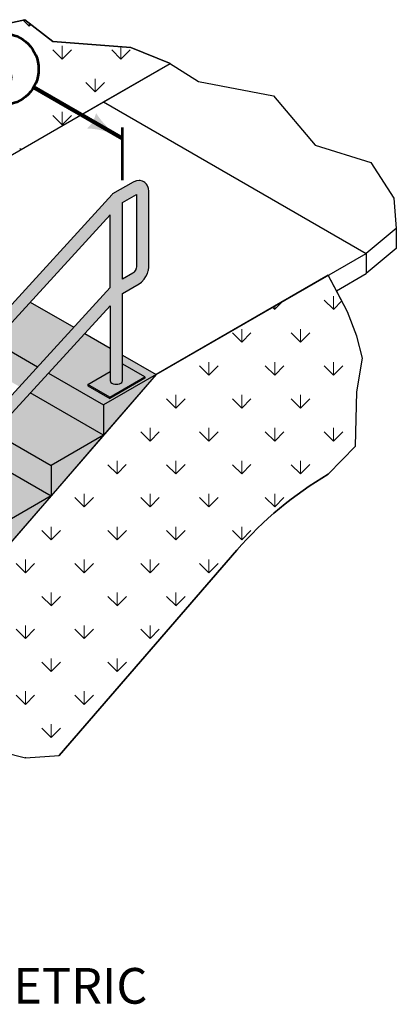
# Model space of a CAD drawing. Extents: x 10332 to 13467, y 8980 to 10943.
# Drawn here: x 13131 to 13384, y 9472 to 10135 of the extents above; entities that cross this region are included whole.
import ezdxf
from ezdxf.enums import TextEntityAlignment as Align

# ---------------------------------------------------------------- set-up
doc = ezdxf.new("R2010")
doc.units = 0
doc.header["$MEASUREMENT"] = 0
for name, color, linetype, lineweight in [('dsnStdLabel', 140, 'Continuous', 53), ('dsnStdLineWork', 7, 'Continuous', 30), ('dsnStdNote', 7, 'Continuous', 53), ('dsnStdPattern', 7, 'Continuous', 30), ('dsnStdShading', 9, 'Continuous', 0)]:
    doc.layers.add(name, color=color, linetype=linetype, lineweight=lineweight)
doc.styles.add('Style-Arial', font='arial.ttf')
doc.dimstyles.new('StdDimension', dxfattribs={"dimtxt": 24, "dimasz": 24, "dimexe": 12, "dimexo": 12, "dimgap": 12, "dimtad": 0, "dimtih": 1, "dimtoh": 1, "dimdec": 4, "dimlfac": 0.24, "dimzin": 15, "dimdsep": 46, "dimlunit": 4, "dimtxsty": 'Style-Arial', "dimblk": 'LT_0.5', "dimcen": 0.09, "dimclrd": 256, "dimclre": 256, "dimclrt": 256, "dimadec": 0, "dimazin": 3, "dimtfac": 1.25, "dimtdec": 4, "dimtofl": 0, "dimtmove": 1, "dimatfit": 1, "dimldrblk": 'LT_0.5', "dimfxl": 1, "dimtolj": 1, "dimtzin": 15, "dimlwd": -1, "dimlwe": -1, "dimarcsym": 0})

# ---------------------------------------------------------------- blocks, each defined once
blk = doc.blocks.new('*U12')
at = {"layer": 'dsnStdNote', "color": 6, "linetype": 'Continuous'}
blk.add_circle((0, 0), 16, dxfattribs=at)
at = {"layer": 'dsnStdNote', "color": 6, "linetype": 'Continuous', "style": 'Style-Arial'}
blk.add_text('3', height=16, dxfattribs=at).set_placement((-0.51, 0), align=Align.MIDDLE_CENTER)
blk = doc.blocks.new('LT_0.5')
at = {"lineweight": 30}
blk.add_hatch(color=256, dxfattribs=at).paths.add_polyline_path([(-1, 0.25, -0.156), (-1, -0.25, -0.123106), (0, 0, -0.123106)])
blk.add_line((0, 0), (-1, 0), dxfattribs=at)

msp = doc.modelspace()

# ---------------------------------------------------------------- hatches: boundary and pattern name
at = {"layer": 'dsnStdPattern', "linetype": 'Continuous', "lineweight": 13}
h = msp.add_hatch(dxfattribs=at)
h.set_pattern_fill('GRASS', style=0, pattern_type=2)
h.set_pattern_definition([(315.2496, (13295.77, 9812.945), (-251.3187, 265.7475), [8.857, -934.823]), (90, (13302.06, 9806.71), (-83.773, -132.874), [8.83, -124.043]), (270, (13302.06, 9815.54), (-83.773, 132.874), [8.858, -124.015]), (45.2666, (13302.06, 9806.682), (-670.1832, -664.36875), [8.838, -1300.468]), (315.2496, (13295.77, 9857.236), (-251.3187, 265.7475), [8.857, -934.823]), (90, (13302.06, 9851), (-83.773, -132.874), [8.83, -124.043]), (270, (13302.06, 9859.83), (-83.773, 132.874), [8.858, -124.015]), (45.2666, (13302.06, 9850.974), (-670.1832, -664.36875), [8.838, -1300.468]), (315.2496, (13295.77, 9901.528), (-251.3187, 265.7475), [8.857, -934.823]), (90, (13302.06, 9895.29), (-83.773, -132.874), [8.83, -124.043]), (270, (13302.06, 9904.12), (-83.773, 132.874), [8.858, -124.015]), (45.2666, (13302.06, 9895.265), (-670.1832, -664.36875), [8.838, -1300.468]), (315.2496, (13229.333, 9835.091), (-251.3187, 265.7475), [8.857, -934.823]), (90, (13235.62, 9828.855), (-83.773, -132.874), [8.83, -124.043]), (270, (13235.62, 9837.69), (-83.773, 132.874), [8.858, -124.015]), (45.2666, (13235.623, 9828.828), (-670.1832, -664.36875), [8.838, -1300.468]), (315.2496, (13229.333, 9879.382), (-251.3187, 265.7475), [8.857, -934.823]), (90, (13235.62, 9873.15), (-83.773, -132.874), [8.83, -124.043]), (270, (13235.62, 9881.98), (-83.773, 132.874), [8.858, -124.015]), (45.2666, (13235.623, 9873.119), (-670.1832, -664.36875), [8.838, -1300.468]), (315.2496, (13229.333, 9923.673), (-251.3187, 265.7475), [8.857, -934.823]), (90, (13235.62, 9917.44), (-83.773, -132.874), [8.83, -124.043]), (270, (13235.62, 9926.27), (-83.773, 132.874), [8.858, -124.015]), (45.2666, (13235.623, 9917.4105), (-670.1832, -664.36875), [8.838, -1300.468]), (315.2496, (13251.479, 9812.945), (-251.3187, 265.7475), [8.857, -934.823]), (90, (13257.77, 9806.71), (-83.773, -132.874), [8.83, -124.043]), (270, (13257.77, 9815.54), (-83.773, 132.874), [8.858, -124.015]), (45.2666, (13257.769, 9806.682), (-670.1832, -664.36875), [8.838, -1300.468]), (315.2496, (13251.479, 9857.236), (-251.3187, 265.7475), [8.857, -934.823]), (90, (13257.77, 9851), (-83.773, -132.874), [8.83, -124.043]), (270, (13257.77, 9859.83), (-83.773, 132.874), [8.858, -124.015]), (45.2666, (13257.769, 9850.974), (-670.1832, -664.36875), [8.838, -1300.468]), (315.2496, (13251.479, 9901.528), (-251.3187, 265.7475), [8.857, -934.823]), (90, (13257.77, 9895.29), (-83.773, -132.874), [8.83, -124.043]), (270, (13257.77, 9904.12), (-83.773, 132.874), [8.858, -124.015]), (45.2666, (13257.769, 9895.265), (-670.1832, -664.36875), [8.838, -1300.468]), (315.2496, (13273.624, 9835.091), (-251.3187, 265.7475), [8.857, -934.823]), (90, (13279.914, 9828.855), (-83.773, -132.874), [8.83, -124.043]), (270, (13279.914, 9837.69), (-83.773, 132.874), [8.858, -124.015]), (45.2666, (13279.914, 9828.828), (-670.1832, -664.36875), [8.838, -1300.468]), (315.2496, (13273.624, 9879.382), (-251.3187, 265.7475), [8.857, -934.823]), (90, (13279.914, 9873.15), (-83.773, -132.874), [8.83, -124.043]), (270, (13279.914, 9881.98), (-83.773, 132.874), [8.858, -124.015]), (45.2666, (13279.914, 9873.119), (-670.1832, -664.36875), [8.838, -1300.468]), (315.2496, (13273.624, 9923.673), (-251.3187, 265.7475), [8.857, -934.823]), (90, (13279.914, 9917.44), (-83.773, -132.874), [8.83, -124.043]), (270, (13279.914, 9926.27), (-83.773, 132.874), [8.858, -124.015]), (45.2666, (13279.914, 9917.4105), (-670.1832, -664.36875), [8.838, -1300.468])])
h.paths.add_polyline_path([(13343.78289, 9952.34921), (13338.3316, 9962.78388), (13222.59547, 9895.96359), (13187.30847, 9855.21767), (13152.02148, 9814.47176), (13116.73448, 9773.72585), (13081.44748, 9732.97993), (13046.16049, 9692.23402), (13010.87349, 9651.48811), (13031.4357, 9644.86109), (13041.37682, 9641.65715), (13075.65339, 9644.7732), (13104.58815, 9635.8702), (13119.72326, 9642.1023), (13134.85836, 9638.09595), (13157.38923, 9639.81874), (13276.90237, 9777.82063, -0.081951464), (13338.34677, 9828.89909), (13356.66665, 9847.90398), (13357.44426, 9884.45171), (13361.33232, 9907.00243), (13357.44426, 9921.77705), (13351.22337, 9938.10689)])
at = {"layer": 'dsnStdShading'}
h = msp.add_hatch(color=252, dxfattribs=at)
h.paths.add_polyline_path([(12919.67577, 9587.26056), (12918.59387, 9587.31239), (12917.57206, 9587.52411), (12916.67999, 9587.88131), (12915.97844, 9588.35963), (12915.51523, 9588.92649), (12915.32191, 9589.54326), (12915.32191, 9595.7493), (12915.32191, 9643.57564), (12890.54479, 9629.2724), (12888.99665, 9628.61393), (12888.26564, 9628.36939), (12886.58233, 9628.20265), (12885.72496, 9628.23028), (12884.2181, 9628.69542), (12883.38556, 9629.01105), (12882.69594, 9629.57424), (12881.53969, 9630.64665), (12881.08708, 9631.37533), (12880.38983, 9632.9165), (12880.2361, 9633.67184), (12880.03221, 9635.34234), (12880.04505, 9665.83478), (12880.05366, 9686.27106), (12880.0538, 9686.60388), (12880.26044, 9688.5101), (12880.38625, 9688.93815), (12880.97452, 9690.9177), (12881.91116, 9692.86797), (12883.13182, 9694.65426), (12884.86163, 9696.47837), (12886.40977, 9697.60754), (12908.70103, 9710.4774), (12916.95342, 9715.24192), (12923.44422, 9722.33838), (12947.83331, 9749.00325), (12960.02785, 9762.33568), (12984.43774, 9789.02328), (12996.61148, 9802.33298), (13021.00057, 9828.99784), (13033.19512, 9842.33028), (13057.58421, 9868.99514), (13069.77875, 9882.32757), (13094.16784, 9908.99244), (13106.36239, 9922.32487), (13130.75148, 9948.98974), (13193.02847, 10017.07787), (13193.36591, 10017.43632), (13207.17808, 10025.41078), (13208.72627, 10026.06952), (13209.45725, 10026.31405), (13211.14076, 10026.48082), (13211.99812, 10026.45319), (13213.50502, 10025.98803), (13214.33756, 10025.6724), (13215.02718, 10025.10922), (13216.18346, 10024.03678), (13216.63607, 10023.3081), (13217.33333, 10021.7669), (13217.48706, 10021.01156), (13217.69088, 10019.34159), (13217.69171, 9994.99718), (13217.69263, 9968.09889), (13217.48881, 9966.19352), (13217.36278, 9965.76473), (13216.83864, 9964.00569), (13215.83734, 9961.83314), (13214.61668, 9960.04685), (13212.88687, 9958.22273), (13211.33872, 9957.09356), (13200.04912, 9950.57556), (13200.04912, 9908.98072), (13200.04912, 9902.73822), (13200.04912, 9891.85766), (13199.90742, 9891.23623), (13199.49198, 9890.65715), (13198.8311, 9890.15987), (13197.96982, 9889.77829), (13196.96684, 9889.53842), (13195.89051, 9889.4566), (13194.81418, 9889.5384), (13193.81121, 9889.77825), (13192.94993, 9890.15981), (13192.28905, 9890.65707), (13191.8736, 9891.23614), (13191.7319, 9891.85757), (13191.7319, 9897.94537), (13191.73191, 9913.78268), (13191.73191, 9942.26857), (13174.68105, 9923.62699), (13150.29169, 9896.96228), (13138.09702, 9883.62992), (13113.70766, 9856.96521), (13101.51298, 9843.63286), (13077.12362, 9816.96814), (13064.92894, 9803.63579), (13058.90114, 9797.04564), (13058.90114, 9766.37003), (13058.90114, 9745.99707), (13058.90114, 9739.75457), (13058.90114, 9728.87401), (13058.75944, 9728.25258), (13058.34399, 9727.67349), (13057.68311, 9727.17622), (13056.82183, 9726.79464), (13055.81886, 9726.55477), (13054.74253, 9726.47294), (13053.6662, 9726.55474), (13052.66322, 9726.7946), (13051.80194, 9727.17615), (13051.14106, 9727.67341), (13050.72562, 9728.25249), (13050.58392, 9728.87392), (13050.58392, 9734.96172), (13050.58392, 9750.79902), (13050.58392, 9771.17198), (13050.58392, 9787.92254), (13040.55552, 9776.96188), (13028.35844, 9763.63091), (13003.96427, 9736.96898), (12991.76718, 9723.63801), (12967.37301, 9696.97608), (12955.17592, 9683.64511), (12930.78175, 9656.98318), (12923.62951, 9649.16604), (12923.62951, 9640.73957), (12923.62951, 9600.53641), (12923.62951, 9589.77426), (12923.53975, 9589.14963), (12923.17303, 9588.55969), (12922.55435, 9588.04465), (12921.72586, 9587.63961), (12920.74403, 9587.37217)])
h.paths.add_polyline_path([(12888.35039, 9637.60937), (12888.36029, 9661.10227), (12888.36886, 9681.47027), (12888.37089, 9686.28345), (12888.47571, 9687.20714), (12888.63635, 9687.7477), (12888.70101, 9687.96999), (12889.10165, 9688.71654), (12889.54786, 9689.43677), (12889.70803, 9689.60391), (12890.10586, 9690.02582), (12890.84095, 9690.56198), (12915.36043, 9704.71831), (12915.34046, 9665.89822), (12915.33392, 9653.18833), (12908.70078, 9649.35868)], flags=16)
h.paths.add_polyline_path([(13200.06974, 9960.19136), (13200.05898, 9984.81692), (13200.04723, 10011.68988), (13209.37373, 10017.01114), (13209.37465, 9990.19533), (13209.37539, 9968.41352), (13209.27837, 9967.51273), (13209.11215, 9966.9534), (13209.04749, 9966.73111), (13208.64685, 9965.98457), (13208.20064, 9965.26433), (13208.04046, 9965.09719), (13207.64264, 9964.67528), (13206.90755, 9964.13913)], flags=16)
h.paths.add_polyline_path([(12923.63127, 9661.43479), (12923.63015, 9701.85808), (12923.62991, 9710.28384), (12930.78229, 9718.10174), (12955.1752, 9744.7644), (12967.37166, 9758.09573), (12991.76457, 9784.75839), (13003.96102, 9798.08972), (13028.35393, 9824.75238), (13040.55039, 9838.08371), (13050.58392, 9849.05085), (13050.58392, 9832.29085), (13050.58392, 9811.91789), (13050.58392, 9800.21873), (13033.19632, 9781.21071), (13021.00093, 9767.87877), (12996.61013, 9741.21489), (12984.41474, 9727.88295), (12960.02394, 9701.21906), (12947.82855, 9687.88712)], flags=16)
h.paths.add_polyline_path([(13058.90114, 9809.34047), (13058.90114, 9827.4889), (13058.90114, 9858.21226), (13064.90043, 9864.77112), (13077.09526, 9878.10339), (13101.48491, 9904.76793), (13113.67974, 9918.1002), (13138.06939, 9944.76474), (13146.33125, 9953.79721), (13191.65048, 10003.34348), (13191.73021, 10003.44329), (13191.73099, 9980.00876), (13191.73185, 9954.53339), (13167.33634, 9927.86746), (13142.94369, 9901.20465), (13130.74737, 9887.87324), (13106.35472, 9861.21043), (13094.15839, 9847.87903), (13069.76575, 9821.21621)], flags=16)
for color, points in [(9, [(13187.30847, 9875.59063), (13150.29169, 9896.96228), (13174.68105, 9923.62699), (13191.7319, 9913.78268), (13191.7319, 9897.94537), (13176.77672, 9889.311), (13176.77672, 9888.46212), (13191.47964, 9879.97339), (13215.0043, 9893.55536), (13215.0043, 9894.40424), (13200.30139, 9902.89297), (13200.04912, 9902.73822), (13200.04912, 9908.98072), (13222.59547, 9895.96359), (13217.93233, 9893.27132)]), (252, [(13191.47964, 9880.82227), (13176.77672, 9889.311), (13191.7319, 9897.94537), (13191.7319, 9891.85757), (13191.8736, 9891.23614), (13192.28905, 9890.65707), (13192.94993, 9890.15981), (13193.81121, 9889.77825), (13194.81418, 9889.5384), (13195.89051, 9889.4566), (13196.96684, 9889.53842), (13197.96982, 9889.77829), (13198.8311, 9890.15987), (13199.49198, 9890.65715), (13199.90742, 9891.23623), (13200.04912, 9891.85766), (13200.04912, 9902.73822), (13200.30139, 9902.89297), (13215.0043, 9894.40424)])]:
    msp.add_hatch(color=color, dxfattribs=at).paths.add_polyline_path(points)

# ---------------------------------------------------------------- linework, layer by layer
at = {"layer": 'dsnStdLabel'}
msp.add_line((13200.04723, 10026.68988), (13200.04723, 10062.04912), dxfattribs=at)
at = {"layer": 'dsnStdLineWork', "color": 7}
for p, q in [((13046.16049, 9997.82837), (13232.23473, 10105.25838)), ((13187.30846, 10079.32019), (13363.74347, 9977.45543)), ((13209.45725, 10026.31405), (13208.72627, 10026.06952)), ((13211.14076, 10026.48082), (13209.45725, 10026.31405)), ((13211.99812, 10026.45319), (13211.14076, 10026.48082)), ((13213.50502, 10025.98803), (13211.99812, 10026.45319)), ((13207.17808, 10025.41078), (13193.36591, 10017.43632)), ((13208.72627, 10026.06952), (13207.17808, 10025.41078)), ((13214.33756, 10025.6724), (13213.50502, 10025.98803)), ((13215.02718, 10025.10922), (13214.33756, 10025.6724)), ((13216.18346, 10024.03678), (13215.02718, 10025.10922)), ((13216.63607, 10023.3081), (13216.18346, 10024.03678)), ((13217.33333, 10021.7669), (13216.63607, 10023.3081)), ((13217.48706, 10021.01156), (13217.33333, 10021.7669)), ((13217.69088, 10019.34159), (13217.48706, 10021.01156)), ((13193.02847, 10017.07787), (12916.95342, 9715.24192)), ((13193.36591, 10017.43632), (13193.02847, 10017.07787)), ((13217.69263, 9968.09889), (13217.69088, 10019.34159)), ((13191.65048, 10003.34348), (13058.90114, 9858.21226)), ((13191.73021, 10003.44329), (13191.65048, 10003.34348)), ((13191.73185, 9954.53339), (13191.73021, 10003.44329)), ((13384.07745, 9994.2893), (13384.07745, 9980.70733)), ((13384.07745, 9980.70733), (13363.74347, 9963.87346)), ((13222.59547, 9895.96359), (13363.74347, 9977.45543)), ((13363.74347, 9977.45543), (13363.74347, 9963.87346)), ((13217.48881, 9966.19352), (13217.69263, 9968.09889)), ((13214.61668, 9960.04685), (13215.83734, 9961.83314)), ((13215.83734, 9961.83314), (13216.83864, 9964.00569)), ((13216.83864, 9964.00569), (13217.36278, 9965.76473)), ((13217.36278, 9965.76473), (13217.48881, 9966.19352)), ((13343.78289, 9952.34921), (13363.74347, 9963.87346)), ((13058.90114, 9809.34047), (13191.73185, 9954.53339)), ((13200.04912, 9950.57556), (13211.33872, 9957.09356)), ((13211.33872, 9957.09356), (13212.88687, 9958.22273)), ((13212.88687, 9958.22273), (13214.61668, 9960.04685)), ((13200.04912, 9891.85766), (13200.04912, 9950.57556)), ((13058.90114, 9797.04564), (13191.73191, 9942.26857)), ((13138.06939, 9944.76474), (13167.33634, 9927.86746)), ((13191.73191, 9942.26857), (13191.7319, 9891.85757)), ((13174.67588, 9923.62997), (13191.7319, 9913.78268)), ((13113.67974, 9918.1002), (13142.94369, 9901.20465)), ((13200.04912, 9908.98072), (13222.59547, 9895.96359)), ((13222.59547, 9895.96359), (13010.87349, 9651.48811)), ((13150.28034, 9896.96883), (13187.30847, 9875.59063)), ((13176.77672, 9889.311), (13191.7319, 9897.94537)), ((13222.59547, 9895.96359), (13187.30847, 9875.59063)), ((13222.59547, 9895.96359), (13217.93233, 9893.27132)), ((13191.7319, 9891.85757), (13191.8736, 9891.23614)), ((13191.8736, 9891.23614), (13192.28905, 9890.65707)), ((13192.28905, 9890.65707), (13192.94993, 9890.15981)), ((13192.94993, 9890.15981), (13193.81121, 9889.77825)), ((13193.81121, 9889.77825), (13194.81418, 9889.5384)), ((13194.81418, 9889.5384), (13195.89051, 9889.4566)), ((13195.89051, 9889.4566), (13196.96684, 9889.53842)), ((13196.96684, 9889.53842), (13197.96982, 9889.77829)), ((13197.96982, 9889.77829), (13198.8311, 9890.15987)), ((13198.8311, 9890.15987), (13199.49198, 9890.65715)), ((13199.49198, 9890.65715), (13199.90742, 9891.23623)), ((13199.90742, 9891.23623), (13200.04912, 9891.85766)), ((13187.30847, 9855.21767), (13138.08258, 9883.63826)), ((13113.68704, 9856.97711), (13152.02148, 9834.84472)), ((13101.48927, 9843.64654), (13152.02148, 9814.47176)), ((13276.90282, 9777.82115), (13157.38923, 9639.81874))]:
    msp.add_line(p, q, dxfattribs=at)
at = {"layer": 'dsnStdLineWork', "color": 7, "flags": 128}
for points in [[(13251.10592, 10093.04594), (13251.10592, 10093.04594), (13301.65065, 10083.3258), (13329.64466, 10050.27732), (13366.97, 10038.61315), (13382.52223, 10014.5072), (13384.07745, 9994.2893), (13363.74347, 9977.45543)], [(13338.34677, 9828.89909), (13356.66665, 9847.90398), (13357.44426, 9884.45171), (13361.33232, 9907.00243), (13357.44426, 9921.77705), (13351.22337, 9938.10689), (13338.3316, 9962.78388)], [(13215.0043, 9894.40424), (13200.30139, 9902.89297), (13200.04912, 9902.73822)], [(13187.30847, 9875.59063), (13187.30847, 9855.21767), (13152.02148, 9834.84472), (13152.02148, 9814.47176), (13116.73448, 9794.0988), (13116.73448, 9773.72585), (13081.44748, 9753.35289), (13081.44748, 9732.97993), (13077.02406, 9730.42607)], [(13010.87349, 9651.48811), (13041.37682, 9641.65715), (13075.65339, 9644.7732), (13104.58815, 9635.8702), (13119.72326, 9642.1023), (13134.85836, 9638.09595), (13157.38923, 9639.81874)]]:
    msp.add_lwpolyline(points, dxfattribs=at)
for points in [[(13200.04723, 10011.68988), (13209.37373, 10017.01114), (13209.37539, 9968.41352), (13209.27837, 9967.51273), (13209.11215, 9966.9534), (13209.04749, 9966.73111), (13208.64685, 9965.98457), (13208.20064, 9965.26433), (13208.04046, 9965.09719), (13207.64264, 9964.67528), (13206.90755, 9964.13913), (13200.06974, 9960.19136), (13200.04723, 10011.68988)], [(13191.47964, 9880.82227), (13215.0043, 9894.40424), (13215.0043, 9893.55536), (13191.47964, 9879.97339), (13191.47964, 9880.82227)], [(13176.77672, 9889.311), (13176.77672, 9888.46212), (13191.47964, 9879.97339), (13191.47964, 9880.82227), (13176.77672, 9889.311)]]:
    msp.add_lwpolyline(points, close=True, dxfattribs=at)
at = {"layer": 'dsnStdLineWork', "color": 7}
msp.add_arc((13462.39733, 9617.17728), 245.38676, 120.36659134, 139.10660535, dxfattribs=at)
at = {"layer": 'dsnStdPattern', "color": 7, "flags": 128}
for points in [[(13232.12393, 10105.19441), (13231.66564, 10105.48772), (13205.61566, 10115.98547), (13153.12689, 10119.87353), (13134.46422, 10134.64814), (13103.25585, 10127.84799), (13059.37909, 10102.51573), (13059.37946, 10091.69628), (13059.38056, 10059.5004), (13059.17674, 10057.59504), (13058.52658, 10055.40721), (13057.52527, 10053.23465), (13056.14444, 10051.28122), (13054.5748, 10049.62425), (13053.02666, 10048.49508), (13041.73706, 10041.97707), (13041.73706, 9995.2745), (13046.16049, 9997.82837), (13187.30846, 10079.32019), (13232.12393, 10105.19441)], [(13103.25585, 10127.84799), (13134.46422, 10134.64814), (13153.12689, 10119.87353), (13205.61566, 10115.98547), (13231.66564, 10105.48772), (13251.10592, 10093.04594)]]:
    msp.add_lwpolyline(points, dxfattribs=at)
at = {"layer": 'dsnStdPattern', "color": 7, "linetype": 'Continuous', "lineweight": 13, "flags": 128}
for points in [[(13133.33459, 10134.402), (13137.40605, 10130.33054), (13137.40605, 10132.31919)], [(13137.40605, 10132.31919), (13137.40605, 10130.33054), (13138.516, 10131.44048)], [(13153.2889, 10114.44769), (13159.55168, 10108.18491), (13159.55168, 10117.04316), (13159.55168, 10108.18491), (13165.81446, 10114.44769)], [(13192.77055, 10114.44769), (13199.03333, 10108.18491), (13199.03333, 10116.47305)], [(13199.03333, 10116.47305), (13199.03333, 10108.18491), (13205.29611, 10114.44769)], [(13175.43452, 10092.30207), (13181.6973, 10086.03929), (13181.6973, 10094.89754), (13181.6973, 10086.03929), (13187.96009, 10092.30207)], [(13153.2889, 10070.15644), (13159.55168, 10063.89366), (13159.55168, 10072.75191), (13159.55168, 10063.89366), (13165.81446, 10070.15644)], [(13131.14327, 10048.01082), (13131.85181, 10047.30228)], [(13137.40605, 10050.50902), (13137.40605, 10050.60629), (13137.40605, 10050.50902)]]:
    msp.add_lwpolyline(points, dxfattribs=at)
at = {"layer": 'dsnStdPattern', "color": 7, "flags": 128}
msp.add_lwpolyline([(13343.78289, 9952.34921), (13338.3316, 9962.78388), (13222.59547, 9895.96359), (13187.30847, 9855.21767), (13152.02148, 9814.47176), (13116.73448, 9773.72585), (13081.44748, 9732.97993), (13046.16049, 9692.23402), (13010.87349, 9651.48811), (13031.4357, 9644.86109), (13041.37682, 9641.65715), (13075.65339, 9644.7732), (13104.58815, 9635.8702), (13119.72326, 9642.1023), (13134.85836, 9638.09595), (13157.38923, 9639.81874), (13276.90237, 9777.82063, -0.081951464), (13338.34677, 9828.89909), (13356.66665, 9847.90398), (13357.44426, 9884.45171), (13361.33232, 9907.00243), (13357.44426, 9921.77705), (13351.22337, 9938.10689), (13343.78289, 9952.34921)], format="xyb", close=True, dxfattribs=at)
at = {"layer": 'dsnStdShading', "color": 9}
for points in [[(13142.94369, 9901.20465), (13167.33634, 9927.86746), (13113.67974, 9918.1002), (13138.06939, 9944.76474)], [(13187.30847, 9855.21767), (13222.59547, 9895.96359), (13187.30847, 9875.59063), (13217.93233, 9893.27132)], [(13113.70766, 9856.96521), (13152.02148, 9834.84472), (13138.09702, 9883.62992), (13187.30847, 9855.21767)], [(13152.02148, 9814.47176), (13187.30847, 9855.21767), (13152.02148, 9834.84472)], [(13101.51298, 9843.63286), (13077.12362, 9816.96814), (13152.02148, 9814.47176), (13116.73448, 9794.0988)], [(13116.73448, 9773.72585), (13152.02148, 9814.47176), (13116.73448, 9794.0988)]]:
    msp.add_solid(points, dxfattribs=at)
at = {"layer": 'dsnStdShading', "color": 253}
for points in [[(13113.67974, 9918.1002), (13101.48491, 9904.76793), (13142.94369, 9901.20465), (13130.74737, 9887.87324)], [(13113.70766, 9856.96521), (13101.51298, 9843.63286), (13152.02148, 9834.84472), (13152.02148, 9814.47176)]]:
    msp.add_solid(points, dxfattribs=at)
at = {"layer": 'dsnStdShading', "color": 253, "extrusion": (0, 0, -1)}
for points in [[(-13150.29169, 9896.96228), (-13138.09702, 9883.62992), (-13187.30847, 9875.59063), (-13187.30847, 9855.21767)], [(-13191.47964, 9880.82227), (-13176.77672, 9889.311), (-13191.47964, 9879.97339), (-13176.77672, 9888.46212)]]:
    msp.add_solid(points, dxfattribs=at)
at = {"layer": 'dsnStdShading', "color": 252, "extrusion": (0, 0, -1)}
msp.add_solid([(-13191.47964, 9880.82227), (-13191.47964, 9879.97339), (-13215.0043, 9894.40424), (-13215.0043, 9893.55536)], dxfattribs=at)
at = {"layer": 'dsnStdShading', "color": 252}
msp.add_solid([(13191.47964, 9879.97339), (13191.47964, 9880.82227), (13176.77672, 9888.46212), (13176.77672, 9889.311)], dxfattribs=at)

# ---------------------------------------------------------------- block references
at = {"layer": 'dsnStdNote', "color": 6, "linetype": 'Continuous', "xscale": 1.5, "yscale": 1.5, "zscale": 1.5}
msp.add_blockref('*U12', (13119.65879, 10101.37246), dxfattribs=at)

# ---------------------------------------------------------------- texts
at = {"layer": 'dsnStdNote', "style": 'Style-Arial'}
msp.add_text('ISOMETRIC', height=24, dxfattribs=at).set_placement((13131.71403, 9484.83451), align=Align.MIDDLE_CENTER)

# ---------------------------------------------------------------- leaders
at = {"layer": 'dsnStdLabel'}
msp.add_leader([(13200.04723, 10054.69174), (13140.32618, 10089.1717)], dimstyle='StdDimension', override={"dimclrd": 0, "dimlwd": 65534}, dxfattribs=at)

doc.saveas('drawing.dxf')
